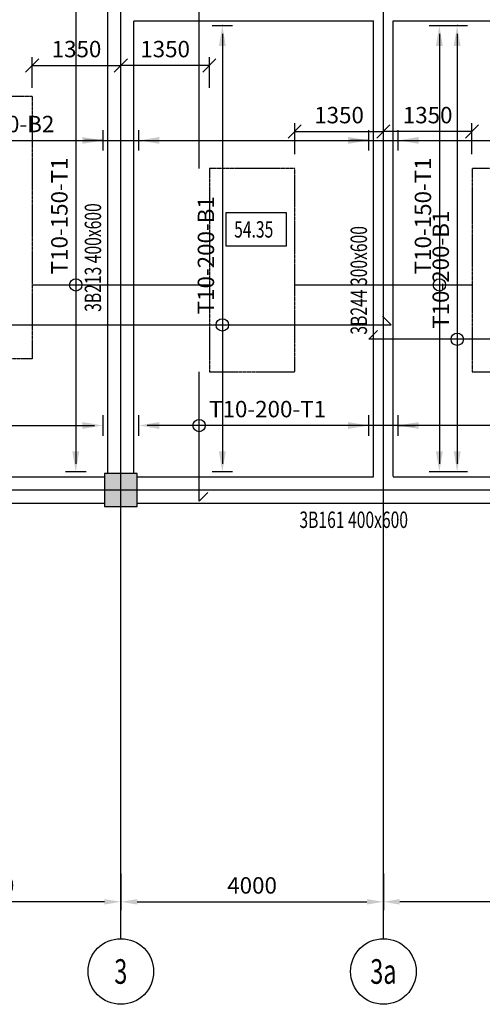
# Model space of a CAD drawing. Extents: x 5673 to 236887, y -31861 to 67496.
# Drawn here: x 48598 to 55645, y 10666 to 25668 of the extents above; entities that cross this region are included whole.
import ezdxf
from ezdxf.enums import TextEntityAlignment as Align

# ---------------------------------------------------------------- set-up
doc = ezdxf.new("R2010")
doc.units = 0
doc.header["$LTSCALE"] = 0.2
doc.header["$MEASUREMENT"] = 0
doc.header["$PDMODE"] = 3
for name, pattern in [('CENTER', [2, 1.25, -0.25, 0.25, -0.25]), ('CENTER2', [70, 50, -10, 0, -10]), ('HIDDEN', [0.375, 0.25, -0.125]), ('HIDDEN2', [18.75, 12.5, -6.25])]:
    doc.linetypes.add(name, pattern=pattern)
doc.layers.get('0').update_dxf_attribs({"linetype": 'CONTINUOUS'})
doc.layers.get('DEFPOINTS').update_dxf_attribs({"linetype": 'CONTINUOUS'})
for name, color, linetype in [('0-BOTTOM', 5, 'CONTINUOUS'), ('0-SLABTXT', 2, 'CONTINUOUS'), ('0-TOP', 5, 'CONTINUOUS'), ('AXIS', 8, 'CENTER2'), ('AXIS-SLAB', 7, 'CONTINUOUS'), ('BEAM', 7, 'HIDDEN2'), ('BEAMTEXT', 3, 'CONTINUOUS'), ('COL-H', 1, 'CONTINUOUS'), ('COLUMN', 1, 'CONTINUOUS')]:
    doc.layers.add(name, color=color, linetype=linetype)
doc.styles.add('BEAMTEXT', font='romans.shx', dxfattribs={"width": 0.7, "height": 250})
doc.styles.add('ROMANS', font='romans.shx', dxfattribs={"width": 0.7})
doc.styles.add('SLABTXT', font='txt.shx', dxfattribs={"width": 0.7, "height": 250})
doc.styles.add('TXT-125', font='romans.shx', dxfattribs={"width": 0.7, "height": 250})
doc.dimstyles.new('dim-125', dxfattribs={"dimtxt": 250, "dimasz": 250, "dimexe": 125, "dimexo": 125, "dimgap": 125, "dimtad": 1, "dimdec": 0, "dimzin": 0, "dimdsep": 46, "dimtxsty": 'TXT-125', "dimcen": 0, "dimdle": 300, "dimclrd": 1, "dimclre": 1, "dimclrt": 3, "dimadec": 0, "dimazin": 0, "dimtfac": 1, "dimtdec": 0, "dimtix": 1, "dimtmove": 2, "dimatfit": 3, "dimfxl": 0, "dimtolj": 1, "dimtzin": 0, "dimarcsym": 0})
doc.dimstyles.new('OBLIK-125', dxfattribs={"dimtxt": 0.18, "dimasz": 200, "dimexe": 125, "dimexo": 125, "dimgap": 125, "dimtad": 1, "dimdec": 0, "dimzin": 0, "dimdsep": 46, "dimtxsty": 'TXT-125', "dimblk": 'OBLIQUE', "dimcen": 0, "dimclrd": 1, "dimclre": 1, "dimclrt": 3, "dimadec": 0, "dimazin": 0, "dimtfac": 1, "dimtdec": 0, "dimtofl": 0, "dimtmove": 0, "dimatfit": 3, "dimldrblk": 'OBLIQUE', "dimfxl": 0, "dimtolj": 1, "dimtzin": 0, "dimarcsym": 0})
doc.dimstyles.new('RF-125', dxfattribs={"dimtxt": 0.18, "dimasz": 125, "dimexe": 0, "dimexo": 0, "dimgap": 125, "dimtad": 1, "dimdec": 0, "dimzin": 0, "dimdsep": 46, "dimtxsty": 'TXT-125', "dimblk": 'AS', "dimcen": 0, "dimclrd": 1, "dimclre": 1, "dimclrt": 3, "dimadec": 0, "dimazin": 0, "dimtfac": 1, "dimtdec": 0, "dimtofl": 0, "dimtmove": 0, "dimatfit": 3, "dimldrblk": 'AS', "dimfxl": 0, "dimtolj": 1, "dimtzin": 0, "dimarcsym": 0})

# ---------------------------------------------------------------- blocks, each defined once
blk = doc.blocks.new('*D59')
at = {"layer": 'AXIS', "color": 1, "linetype": 'Continuous', "lineweight": -2}
for p, q in [((46138, 12661), (46138, 12103)), ((50138, 12661), (50138, 12103)), ((49888, 12228), (46388, 12228))]:
    blk.add_line(p, q, dxfattribs=at)
at = {"layer": 'AXIS', "color": 1, "linetype": 'Continuous'}
for points in [[(46388, 12269), (46388, 12186), (46138, 12228)], [(49888, 12269), (49888, 12186), (50138, 12228)]]:
    blk.add_solid(points, dxfattribs=at)
at = {"layer": 'DEFPOINTS', "color": 0, "linetype": 'Continuous'}
for p in [(46138, 12786), (50138, 12786), (46138, 12228)]:
    blk.add_point(p, dxfattribs=at)
at = {"layer": 'AXIS', "color": 3, "linetype": 'Continuous', "insert": (48138, 12478), "char_height": 250, "attachment_point": 5, "style": 'TXT-125'}
blk.add_mtext('\\A1;4000', dxfattribs=at)
blk = doc.blocks.new('*D60')
at = {"layer": 'AXIS', "color": 1, "linetype": 'Continuous', "lineweight": -2}
for p, q in [((50138, 12661), (50138, 12103)), ((54138, 12661), (54138, 12103)), ((50388, 12228), (53888, 12228))]:
    blk.add_line(p, q, dxfattribs=at)
at = {"layer": 'AXIS', "color": 1, "linetype": 'Continuous'}
for points in [[(50388, 12269), (50388, 12186), (50138, 12228)], [(53888, 12269), (53888, 12186), (54138, 12228)]]:
    blk.add_solid(points, dxfattribs=at)
at = {"layer": 'DEFPOINTS', "color": 0, "linetype": 'Continuous'}
for p in [(50138, 12786), (54138, 12786), (54138, 12228)]:
    blk.add_point(p, dxfattribs=at)
at = {"layer": 'AXIS', "color": 3, "linetype": 'Continuous', "insert": (52138, 12478), "char_height": 250, "attachment_point": 5, "style": 'TXT-125'}
blk.add_mtext('\\A1;4000', dxfattribs=at)
blk = doc.blocks.new('*D61')
at = {"layer": 'AXIS', "color": 1, "linetype": 'Continuous', "lineweight": -2}
for p, q in [((54138, 12661), (54138, 12103)), ((58138, 12661), (58138, 12103)), ((57888, 12228), (54388, 12228))]:
    blk.add_line(p, q, dxfattribs=at)
at = {"layer": 'AXIS', "color": 1, "linetype": 'Continuous'}
for points in [[(54388, 12269), (54388, 12186), (54138, 12228)], [(57888, 12269), (57888, 12186), (58138, 12228)]]:
    blk.add_solid(points, dxfattribs=at)
at = {"layer": 'DEFPOINTS', "color": 0, "linetype": 'Continuous'}
for p in [(54138, 12786), (58138, 12786), (54138, 12228)]:
    blk.add_point(p, dxfattribs=at)
at = {"layer": 'AXIS', "color": 3, "linetype": 'Continuous', "insert": (56138, 12478), "char_height": 250, "attachment_point": 5, "style": 'TXT-125'}
blk.add_mtext('\\A1;4000', dxfattribs=at)
blk = doc.blocks.new('*D119')
at = {"layer": 'AXIS-SLAB', "color": 1, "linetype": 'Continuous', "lineweight": -2}
for p, q in [((46138, 12661), (46138, 12103)), ((50138, 12661), (50138, 12103)), ((49888, 12228), (46388, 12228))]:
    blk.add_line(p, q, dxfattribs=at)
at = {"layer": 'AXIS-SLAB', "color": 1, "linetype": 'Continuous'}
for points in [[(46388, 12269), (46388, 12186), (46138, 12228)], [(49888, 12269), (49888, 12186), (50138, 12228)]]:
    blk.add_solid(points, dxfattribs=at)
at = {"layer": 'DEFPOINTS', "color": 0, "linetype": 'Continuous'}
for p in [(46138, 12786), (50138, 12786), (46138, 12228)]:
    blk.add_point(p, dxfattribs=at)
at = {"layer": 'AXIS-SLAB', "color": 3, "linetype": 'Continuous', "insert": (48138, 12478), "char_height": 250, "attachment_point": 5, "style": 'TXT-125'}
blk.add_mtext('\\A1;4000', dxfattribs=at)
blk = doc.blocks.new('*D120')
at = {"layer": 'AXIS-SLAB', "color": 1, "linetype": 'Continuous', "lineweight": -2}
for p, q in [((50138, 12661), (50138, 12103)), ((54138, 12661), (54138, 12103)), ((50388, 12228), (53888, 12228))]:
    blk.add_line(p, q, dxfattribs=at)
at = {"layer": 'AXIS-SLAB', "color": 1, "linetype": 'Continuous'}
for points in [[(50388, 12269), (50388, 12186), (50138, 12228)], [(53888, 12269), (53888, 12186), (54138, 12228)]]:
    blk.add_solid(points, dxfattribs=at)
at = {"layer": 'DEFPOINTS', "color": 0, "linetype": 'Continuous'}
for p in [(50138, 12786), (54138, 12786), (54138, 12228)]:
    blk.add_point(p, dxfattribs=at)
at = {"layer": 'AXIS-SLAB', "color": 3, "linetype": 'Continuous', "insert": (52138, 12478), "char_height": 250, "attachment_point": 5, "style": 'TXT-125'}
blk.add_mtext('\\A1;4000', dxfattribs=at)
blk = doc.blocks.new('*D121')
at = {"layer": 'AXIS-SLAB', "color": 1, "linetype": 'Continuous', "lineweight": -2}
for p, q in [((54138, 12661), (54138, 12103)), ((58138, 12661), (58138, 12103)), ((57888, 12228), (54388, 12228))]:
    blk.add_line(p, q, dxfattribs=at)
at = {"layer": 'AXIS-SLAB', "color": 1, "linetype": 'Continuous'}
for points in [[(54388, 12269), (54388, 12186), (54138, 12228)], [(57888, 12269), (57888, 12186), (58138, 12228)]]:
    blk.add_solid(points, dxfattribs=at)
at = {"layer": 'DEFPOINTS', "color": 0, "linetype": 'Continuous'}
for p in [(54138, 12786), (58138, 12786), (54138, 12228)]:
    blk.add_point(p, dxfattribs=at)
at = {"layer": 'AXIS-SLAB', "color": 3, "linetype": 'Continuous', "insert": (56138, 12478), "char_height": 250, "attachment_point": 5, "style": 'TXT-125'}
blk.add_mtext('\\A1;4000', dxfattribs=at)
blk = doc.blocks.new('AS')
at = {"color": 5}
blk.add_line((0, 1.25), (0, -1.25), dxfattribs=at)
at = {"color": 1}
blk.add_solid([(-2.5, -0.42), (0, 0), (-2.5, 0.42)], dxfattribs=at)
blk = doc.blocks.new('*D158')
at = {"layer": '0-TOP', "color": 1, "linetype": 'Continuous', "lineweight": -2}
blk.add_line((34538, 19485), (49738, 19485), dxfattribs=at)
at = {"layer": 'DEFPOINTS', "color": 0, "linetype": 'Continuous'}
for p in [(34413, 19485), (49863, 19485), (49863, 19485)]:
    blk.add_point(p, dxfattribs=at)
at = {"layer": '0-TOP', "color": 1, "linetype": 'Continuous', "lineweight": -2, "xscale": 125, "yscale": 125, "zscale": 125, "rotation": 180}
blk.add_blockref('AS', (34413, 19485), dxfattribs=at)
at = {"layer": '0-TOP', "color": 1, "linetype": 'Continuous', "lineweight": -2, "xscale": 125, "yscale": 125, "zscale": 125}
blk.add_blockref('AS', (49863, 19485), dxfattribs=at)
at = {"layer": '0-TOP', "color": 3, "linetype": 'Continuous', "insert": (36562, 19735), "char_height": 250, "attachment_point": 5, "style": 'TXT-125'}
blk.add_mtext('\\A1;T10-200-T1', dxfattribs=at)
blk = doc.blocks.new('*D188')
at = {"layer": '0-TOP', "color": 1, "linetype": 'Continuous', "lineweight": -2}
blk.add_line((63863, 19485), (50538, 19485), dxfattribs=at)
at = {"layer": 'DEFPOINTS', "color": 0, "linetype": 'Continuous'}
for p in [(50413, 19485), (50413, 19485), (63988, 19485)]:
    blk.add_point(p, dxfattribs=at)
at = {"layer": '0-TOP', "color": 1, "linetype": 'Continuous', "lineweight": -2, "xscale": 125, "yscale": 125, "zscale": 125, "rotation": 180}
blk.add_blockref('AS', (50413, 19485), dxfattribs=at)
at = {"layer": '0-TOP', "color": 1, "linetype": 'Continuous', "lineweight": -2, "xscale": 125, "yscale": 125, "zscale": 125}
blk.add_blockref('AS', (63988, 19485), dxfattribs=at)
at = {"layer": '0-TOP', "color": 3, "linetype": 'Continuous', "insert": (52374, 19735), "char_height": 250, "attachment_point": 5, "style": 'TXT-125'}
blk.add_mtext('\\A1;T10-200-T1', dxfattribs=at)
blk = doc.blocks.new('*D204')
at = {"layer": '0-TOP', "color": 1, "linetype": 'Continuous', "lineweight": -2}
blk.add_line((49452, 26103), (49452, 18903), dxfattribs=at)
at = {"layer": 'DEFPOINTS', "color": 0, "linetype": 'Continuous'}
for p in [(49452, 26228), (49452, 18778), (49452, 18778)]:
    blk.add_point(p, dxfattribs=at)
at = {"layer": '0-TOP', "color": 1, "linetype": 'Continuous', "lineweight": -2, "xscale": 125, "yscale": 125, "zscale": 125}
for p, rotation in [((49452, 26228), 90), ((49452, 18778), 270)]:
    blk.add_blockref('AS', p, dxfattribs=dict(at, rotation=rotation))
at = {"layer": '0-TOP', "color": 3, "linetype": 'Continuous', "insert": (49202, 22679), "char_height": 250, "attachment_point": 5, "rotation": 90, "style": 'TXT-125'}
blk.add_mtext('\\A1;T10-150-T1', dxfattribs=at)
blk = doc.blocks.new('*D206')
at = {"layer": '0-TOP', "color": 1, "linetype": 'Continuous', "lineweight": -2}
blk.add_line((54991, 25453), (54991, 18903), dxfattribs=at)
at = {"layer": 'DEFPOINTS', "color": 0, "linetype": 'Continuous'}
for p in [(54991, 25578), (54991, 18778), (54991, 18778)]:
    blk.add_point(p, dxfattribs=at)
at = {"layer": '0-TOP', "color": 1, "linetype": 'Continuous', "lineweight": -2, "xscale": 125, "yscale": 125, "zscale": 125}
for p, rotation in [((54991, 25578), 90), ((54991, 18778), 270)]:
    blk.add_blockref('AS', p, dxfattribs=dict(at, rotation=rotation))
at = {"layer": '0-TOP', "color": 3, "linetype": 'Continuous', "insert": (54741, 22679), "char_height": 250, "attachment_point": 5, "rotation": 90, "style": 'TXT-125'}
blk.add_mtext('\\A1;T10-150-T1', dxfattribs=at)
blk = doc.blocks.new('*D284')
at = {"layer": '0-BOTTOM', "color": 1, "linetype": 'Continuous', "lineweight": -2}
for p, q in [((51693, 25578), (51685, 25578)), ((51685, 25453), (51685, 18903)), ((51693, 18778), (51685, 18778))]:
    blk.add_line(p, q, dxfattribs=at)
at = {"layer": 'DEFPOINTS', "color": 0, "linetype": 'Continuous'}
for p in [(51693, 25578), (51685, 18778), (51693, 18778)]:
    blk.add_point(p, dxfattribs=at)
at = {"layer": '0-BOTTOM', "color": 1, "linetype": 'Continuous', "lineweight": -2, "xscale": 125, "yscale": 125, "zscale": 125}
for p, rotation in [((51685, 25578), 90), ((51685, 18778), 270)]:
    blk.add_blockref('AS', p, dxfattribs=dict(at, rotation=rotation))
at = {"layer": '0-BOTTOM', "color": 3, "linetype": 'Continuous', "insert": (51435, 22079), "char_height": 250, "attachment_point": 5, "rotation": 90, "style": 'TXT-125'}
blk.add_mtext('\\A1;T10-200-B1', dxfattribs=at)
blk = doc.blocks.new('*D287')
at = {"layer": '0-BOTTOM', "color": 1, "linetype": 'Continuous', "lineweight": -2}
for p, q in [((34413, 23821), (34413, 23828)), ((34538, 23828), (57738, 23828)), ((57863, 23821), (57863, 23828))]:
    blk.add_line(p, q, dxfattribs=at)
at = {"layer": 'DEFPOINTS', "color": 0, "linetype": 'Continuous'}
for p in [(34413, 23821), (57863, 23828), (57863, 23821)]:
    blk.add_point(p, dxfattribs=at)
at = {"layer": '0-BOTTOM', "color": 1, "linetype": 'Continuous', "lineweight": -2, "xscale": 125, "yscale": 125, "zscale": 125, "rotation": 180}
blk.add_blockref('AS', (34413, 23828), dxfattribs=at)
at = {"layer": '0-BOTTOM', "color": 1, "linetype": 'Continuous', "lineweight": -2, "xscale": 125, "yscale": 125, "zscale": 125}
blk.add_blockref('AS', (57863, 23828), dxfattribs=at)
at = {"layer": '0-BOTTOM', "color": 3, "linetype": 'Continuous', "insert": (48225, 24078), "char_height": 250, "attachment_point": 5, "style": 'TXT-125'}
blk.add_mtext('\\A1;T10-200-B2', dxfattribs=at)
blk = doc.blocks.new('*D295')
at = {"layer": '0-BOTTOM', "color": 1, "linetype": 'Continuous', "lineweight": -2}
for p, q in [((55270, 25578), (55262, 25578)), ((55262, 25453), (55262, 18903)), ((55270, 18778), (55262, 18778))]:
    blk.add_line(p, q, dxfattribs=at)
at = {"layer": 'DEFPOINTS', "color": 0, "linetype": 'Continuous'}
for p in [(55270, 25578), (55262, 18778), (55270, 18778)]:
    blk.add_point(p, dxfattribs=at)
at = {"layer": '0-BOTTOM', "color": 1, "linetype": 'Continuous', "lineweight": -2, "xscale": 125, "yscale": 125, "zscale": 125}
for p, rotation in [((55262, 25578), 90), ((55262, 18778), 270)]:
    blk.add_blockref('AS', p, dxfattribs=dict(at, rotation=rotation))
at = {"layer": '0-BOTTOM', "color": 3, "linetype": 'Continuous', "insert": (55012, 21858), "char_height": 250, "attachment_point": 5, "rotation": 90, "style": 'TXT-125'}
blk.add_mtext('\\A1;T10-200-B1', dxfattribs=at)
blk = doc.blocks.new('_Oblique')
at = {"color": 0, "linetype": 'ByBlock', "lineweight": -2}
blk.add_line((-0.5, -0.5), (0.5, 0.5), dxfattribs=at)
blk = doc.blocks.new('*D472')
at = {"layer": '0-TOP', "color": 1, "linetype": 'Continuous', "lineweight": -2}
for p, q in [((48788, 24628), (48788, 25095)), ((50138, 24628), (50138, 25095)), ((48788, 24970), (50138, 24970))]:
    blk.add_line(p, q, dxfattribs=at)
at = {"layer": 'DEFPOINTS', "color": 0, "linetype": 'Continuous'}
for p in [(50138, 24970), (48788, 24503), (50138, 24503)]:
    blk.add_point(p, dxfattribs=at)
at = {"layer": '0-TOP', "color": 1, "linetype": 'Continuous', "lineweight": -2, "xscale": 200, "yscale": 200, "zscale": 200, "rotation": 180}
blk.add_blockref('_Oblique', (48788, 24970), dxfattribs=at)
at = {"layer": '0-TOP', "color": 1, "linetype": 'Continuous', "lineweight": -2, "xscale": 200, "yscale": 200, "zscale": 200}
blk.add_blockref('_Oblique', (50138, 24970), dxfattribs=at)
at = {"layer": '0-TOP', "color": 3, "linetype": 'Continuous', "insert": (49463, 25220), "char_height": 250, "attachment_point": 5, "style": 'TXT-125'}
blk.add_mtext('\\A1;1350', dxfattribs=at)
blk = doc.blocks.new('*D473')
at = {"layer": '0-TOP', "color": 1, "linetype": 'Continuous', "lineweight": -2}
for p, q in [((50138, 24628), (50138, 25095)), ((51488, 24628), (51488, 25095)), ((51488, 24970), (50138, 24970))]:
    blk.add_line(p, q, dxfattribs=at)
at = {"layer": 'DEFPOINTS', "color": 0, "linetype": 'Continuous'}
for p in [(50138, 24970), (50138, 24503), (51488, 24503)]:
    blk.add_point(p, dxfattribs=at)
at = {"layer": '0-TOP', "color": 1, "linetype": 'Continuous', "lineweight": -2, "xscale": 200, "yscale": 200, "zscale": 200, "rotation": 180}
blk.add_blockref('_Oblique', (50138, 24970), dxfattribs=at)
at = {"layer": '0-TOP', "color": 1, "linetype": 'Continuous', "lineweight": -2, "xscale": 200, "yscale": 200, "zscale": 200}
blk.add_blockref('_Oblique', (51488, 24970), dxfattribs=at)
at = {"layer": '0-TOP', "color": 3, "linetype": 'Continuous', "insert": (50813, 25220), "char_height": 250, "attachment_point": 5, "style": 'TXT-125'}
blk.add_mtext('\\A1;1350', dxfattribs=at)
blk = doc.blocks.new('*D474')
at = {"layer": '0-TOP', "color": 1, "linetype": 'Continuous', "lineweight": -2}
for p, q in [((52788, 23621), (52788, 24089)), ((54138, 23621), (54138, 24089)), ((52788, 23964), (54138, 23964))]:
    blk.add_line(p, q, dxfattribs=at)
at = {"layer": 'DEFPOINTS', "color": 0, "linetype": 'Continuous'}
for p in [(54138, 23964), (52788, 23496), (54138, 23496)]:
    blk.add_point(p, dxfattribs=at)
at = {"layer": '0-TOP', "color": 1, "linetype": 'Continuous', "lineweight": -2, "xscale": 200, "yscale": 200, "zscale": 200, "rotation": 180}
blk.add_blockref('_Oblique', (52788, 23964), dxfattribs=at)
at = {"layer": '0-TOP', "color": 1, "linetype": 'Continuous', "lineweight": -2, "xscale": 200, "yscale": 200, "zscale": 200}
blk.add_blockref('_Oblique', (54138, 23964), dxfattribs=at)
at = {"layer": '0-TOP', "color": 3, "linetype": 'Continuous', "insert": (53463, 24214), "char_height": 250, "attachment_point": 5, "style": 'TXT-125'}
blk.add_mtext('\\A1;1350', dxfattribs=at)
blk = doc.blocks.new('*D475')
at = {"layer": '0-TOP', "color": 1, "linetype": 'Continuous', "lineweight": -2}
for p, q in [((54138, 23621), (54138, 24089)), ((55488, 23621), (55488, 24089)), ((55488, 23964), (54138, 23964))]:
    blk.add_line(p, q, dxfattribs=at)
at = {"layer": 'DEFPOINTS', "color": 0, "linetype": 'Continuous'}
for p in [(54138, 23964), (54138, 23496), (55488, 23496)]:
    blk.add_point(p, dxfattribs=at)
at = {"layer": '0-TOP', "color": 1, "linetype": 'Continuous', "lineweight": -2, "xscale": 200, "yscale": 200, "zscale": 200, "rotation": 180}
blk.add_blockref('_Oblique', (54138, 23964), dxfattribs=at)
at = {"layer": '0-TOP', "color": 1, "linetype": 'Continuous', "lineweight": -2, "xscale": 200, "yscale": 200, "zscale": 200}
blk.add_blockref('_Oblique', (55488, 23964), dxfattribs=at)
at = {"layer": '0-TOP', "color": 3, "linetype": 'Continuous', "insert": (54813, 24214), "char_height": 250, "attachment_point": 5, "style": 'TXT-125'}
blk.add_mtext('\\A1;1350', dxfattribs=at)

msp = doc.modelspace()

# ---------------------------------------------------------------- hatches: boundary and pattern name
at = {"layer": 'COL-H', "linetype": 'Continuous'}
msp.add_hatch(color=256, dxfattribs=at).paths.add_polyline_path([(49888.5, 18252.7), (50388.5, 18252.7), (50388.5, 18752.7), (49888.5, 18752.7)])

# ---------------------------------------------------------------- linework, layer by layer
at = {"layer": '0-BOTTOM', "color": 5}
for points in [[(46051, 21149.5), (45918.5, 21016.9), (54258.5, 21016.9), (54125.9, 21149.5)], [(58175.9, 20930.6), (58308.5, 20798), (53918.5, 20798), (54051, 20930.6)]]:
    msp.add_lwpolyline(points, dxfattribs=at)
at = {"layer": '0-BOTTOM', "color": 5, "linetype": 'Continuous'}
for centre in [(51684.9, 21016.9), (55262.4, 20798)]:
    msp.add_circle(centre, 94, dxfattribs=at)
at = {"layer": '0-SLABTXT', "color": 2, "linetype": 'Continuous'}
msp.add_lwpolyline([(51739.6, 22222.9), (52660.4, 22222.9), (52660.4, 22722.9), (51739.6, 22722.9)], close=True, dxfattribs=at)
at = {"layer": '0-TOP', "color": 5, "linetype": 'Continuous'}
msp.add_line((51331.4, 23402.7), (51331.4, 28052.7), dxfattribs=at)
at = {"layer": '0-TOP', "color": 11, "linetype": 'HIDDEN', "ltscale": 40}
for points in [[(47488.5, 24502.7), (48788.5, 24502.7), (48788.5, 20502.7), (47488.5, 20502.7)], [(51488.5, 20302.7), (52788.5, 20302.7), (52788.5, 23402.7), (51488.5, 23402.7)], [(55488.5, 20302.7), (56788.5, 20302.7), (56788.5, 23402.7), (55488.5, 23402.7)]]:
    msp.add_lwpolyline(points, close=True, dxfattribs=at)
at = {"layer": '0-TOP', "color": 5}
for points in [[(48788.5, 21626.5), (51488.5, 21626.5)], [(52788.5, 21626.5), (55488.5, 21626.5)], [(51464, 18465.3), (51331.4, 18332.7), (51331.4, 20302.7)]]:
    msp.add_lwpolyline(points, dxfattribs=at)
at = {"layer": '0-TOP', "color": 5, "linetype": 'Continuous'}
for centre in [(49452.4, 21626.5), (54991.5, 21626.5), (51331.4, 19484.8)]:
    msp.add_circle(centre, 94, dxfattribs=at)
at = {"layer": 'AXIS', "color": 8, "linetype": 'CENTER', "ltscale": 25}
msp.add_line((54138.5, 11666.3), (54138.5, 34502.7), dxfattribs=at)
for points in [[(50138.5, 11666.3), (50138.5, 63294.4)], [(34138.5, 18502.7), (90486.5, 18502.7)]]:
    msp.add_lwpolyline(points, dxfattribs=at)
at = {"layer": 'AXIS', "color": 1, "linetype": 'Continuous'}
for centre in [(50138.5, 11166.3), (54138.5, 11166.3)]:
    msp.add_circle(centre, 500, dxfattribs=at)
at = {"layer": 'AXIS-SLAB', "color": 8, "linetype": 'CENTER', "ltscale": 25}
msp.add_line((54138.5, 11666.3), (54138.5, 34502.7), dxfattribs=at)
for points in [[(50138.5, 11666.3), (50138.5, 65937.8)], [(34138.5, 18502.7), (90486.5, 18502.7)]]:
    msp.add_lwpolyline(points, dxfattribs=at)
at = {"layer": 'AXIS-SLAB', "color": 1, "linetype": 'Continuous'}
for centre in [(50138.5, 11166.3), (54138.5, 11166.3)]:
    msp.add_circle(centre, 500, dxfattribs=at)
at = {"layer": 'BEAM', "color": 14}
for p, q in [((49938.5, 18752.7), (49938.5, 26252.7)), ((50338.5, 25652.7), (53988.5, 25652.7)), ((50338.5, 18752.7), (50338.5, 25652.7)), ((53988.5, 18702.7), (53988.5, 25652.7)), ((54288.5, 18702.7), (54288.5, 25652.7)), ((54288.5, 25652.7), (57863.5, 25652.7)), ((46288.5, 18702.7), (49888.5, 18702.7)), ((50388.5, 18702.7), (53988.5, 18702.7)), ((54288.5, 18702.7), (57863.5, 18702.7))]:
    msp.add_line(p, q, dxfattribs=at)
at = {"layer": 'BEAM', "linetype": 'Continuous'}
for p, q in [((42413.5, 18302.7), (49888.5, 18302.7)), ((50388.5, 18302.7), (57863.5, 18302.7))]:
    msp.add_line(p, q, dxfattribs=at)
at = {"layer": 'COLUMN'}
msp.add_lwpolyline([(49888.5, 18252.7), (50388.5, 18252.7), (50388.5, 18752.7), (49888.5, 18752.7)], close=True, dxfattribs=at)

# ---------------------------------------------------------------- texts
at = {"layer": '0-SLABTXT', "color": 2, "linetype": 'Continuous', "style": 'SLABTXT', "width": 0.7}
msp.add_text('54.35', height=250, dxfattribs=at).set_placement((51864.6, 22347.9))
at = {"layer": 'AXIS', "color": 3, "style": 'ROMANS', "width": 0.7}
for s, p in [('3', (50138.5, 11166.3)), ('3a', (54138.5, 11166.3))]:
    msp.add_text(s, height=375, dxfattribs=at).set_placement(p, align=Align.MIDDLE_CENTER)
at = {"layer": 'AXIS-SLAB', "color": 3, "style": 'ROMANS', "width": 0.7}
for s, p in [('3', (50138.5, 11166.3)), ('3a', (54138.5, 11166.3))]:
    msp.add_text(s, height=375, dxfattribs=at).set_placement(p, align=Align.MIDDLE_CENTER)
at = {"layer": 'BEAMTEXT', "style": 'BEAMTEXT', "width": 0.7}
for s, p in [('3B213 400x600 ', (49838.5, 21216.7)), ('3B244 300x600 ', (53888.5, 20869.4))]:
    msp.add_text(s, height=250, rotation=90, dxfattribs=at).set_placement(p)
msp.add_text('3B161 400x600 ', height=250, dxfattribs=at).set_placement((52859.3, 17924))

# ---------------------------------------------------------------- dimensions: what is measured, and where the dimension line sits
at = {"layer": '0-BOTTOM', "color": 5, "linetype": 'Continuous'}
for base, p1, p2, picture, middle in [((51684.9, 18777.7), (51692.6, 25577.7), (51692.6, 18777.7), '*D284', (51684.9, 22078.9)), ((55262.4, 18777.7), (55270.1, 25577.7), (55270.1, 18777.7), '*D295', (55262.4, 21858.5))]:
    dim = msp.add_linear_dim(base=base, p1=p1, p2=p2, angle=270, text='T10-200-B1', dimstyle='RF-125', dxfattribs=at)
    dim.commit()
    dim.dimension.update_dxf_attribs({"geometry": picture, "text_midpoint": middle, "dimtype": 160})
dim = msp.add_linear_dim(base=(57863.5, 23828.5), p1=(34413.5, 23820.8), p2=(57863.5, 23820.8), text='T10-200-B2', dimstyle='RF-125', dxfattribs=at)
dim.commit()
dim.dimension.update_dxf_attribs({"geometry": '*D287', "text_midpoint": (48225.4, 23828.5), "dimtype": 160})
at = {"layer": '0-TOP', "color": 5, "linetype": 'Continuous'}
for base, p1, p2, angle, text, picture, middle in [((49452.4, 18777.7), (49452.4, 26227.7), (49452.4, 18777.7), 270, 'T10-150-T1', '*D204', (49452.4, 22679.3)), ((54991.5, 18777.7), (54991.5, 25577.7), (54991.5, 18777.7), 270, 'T10-150-T1', '*D206', (54991.5, 22679.3)), ((50413.5, 19484.8), (63988.5, 19484.8), (50413.5, 19484.8), 180, 'T10-200-T1', '*D188', (52373.6, 19484.8))]:
    dim = msp.add_linear_dim(base=base, p1=p1, p2=p2, angle=angle, text=text, dimstyle='RF-125', dxfattribs=at)
    dim.commit()
    dim.dimension.update_dxf_attribs({"geometry": picture, "text_midpoint": middle, "dimtype": 160})
at = {"layer": '0-TOP', "color": 1, "linetype": 'Continuous'}
for base, p1, p2, picture, middle in [((50138.5, 24970), (48788.5, 24502.7), (50138.5, 24502.7), '*D472', (49463.5, 25220)), ((50138.5, 24970), (51488.5, 24502.7), (50138.5, 24502.7), '*D473', (50813.5, 25220)), ((54138.5, 23963.6), (52788.5, 23496.2), (54138.5, 23496.2), '*D474', (53463.5, 24213.6)), ((54138.5, 23963.6), (55488.5, 23496.2), (54138.5, 23496.2), '*D475', (54813.5, 24213.6))]:
    dim = msp.add_linear_dim(base=base, p1=p1, p2=p2, dimstyle='OBLIK-125', dxfattribs=at)
    dim.commit()
    dim.dimension.update_dxf_attribs({"geometry": picture, "text_midpoint": middle})
at = {"layer": '0-TOP', "color": 5, "linetype": 'Continuous'}
dim = msp.add_linear_dim(base=(49863.5, 19484.8), p1=(34413.5, 19484.8), p2=(49863.5, 19484.8), text='T10-200-T1', dimstyle='RF-125', dxfattribs=at)
dim.commit()
dim.dimension.update_dxf_attribs({"geometry": '*D158', "text_midpoint": (36561.6, 19484.8), "dimtype": 160})
at = {"layer": 'AXIS', "linetype": 'Continuous'}
for base, p1, p2, picture, middle in [((46138.5, 12227.6), (50138.5, 12786.1), (46138.5, 12786.1), '*D59', (48138.5, 12477.6)), ((54138.5, 12227.6), (58138.5, 12786.1), (54138.5, 12786.1), '*D61', (56138.5, 12477.6))]:
    dim = msp.add_linear_dim(base=base, p1=p1, p2=p2, angle=180, dimstyle='dim-125', override={"dimpost": '\\X'}, dxfattribs=at)
    dim.commit()
    dim.dimension.update_dxf_attribs({"geometry": picture, "text_midpoint": middle})
dim = msp.add_linear_dim(base=(54138.5, 12227.6), p1=(50138.5, 12786.1), p2=(54138.5, 12786.1), dimstyle='dim-125', override={"dimpost": '\\X'}, dxfattribs=at)
dim.commit()
dim.dimension.update_dxf_attribs({"geometry": '*D60', "text_midpoint": (52138.5, 12477.6)})
at = {"layer": 'AXIS-SLAB', "linetype": 'Continuous'}
for base, p1, p2, picture, middle in [((46138.5, 12227.6), (50138.5, 12786.1), (46138.5, 12786.1), '*D119', (48138.5, 12477.6)), ((54138.5, 12227.6), (58138.5, 12786.1), (54138.5, 12786.1), '*D121', (56138.5, 12477.6))]:
    dim = msp.add_linear_dim(base=base, p1=p1, p2=p2, angle=180, dimstyle='dim-125', override={"dimpost": '\\X'}, dxfattribs=at)
    dim.commit()
    dim.dimension.update_dxf_attribs({"geometry": picture, "text_midpoint": middle})
dim = msp.add_linear_dim(base=(54138.5, 12227.6), p1=(50138.5, 12786.1), p2=(54138.5, 12786.1), dimstyle='dim-125', override={"dimpost": '\\X'}, dxfattribs=at)
dim.commit()
dim.dimension.update_dxf_attribs({"geometry": '*D120', "text_midpoint": (52138.5, 12477.6)})

# ---------------------------------------------------------------- leaders
at = {"layer": '0-BOTTOM', "color": 5, "linetype": 'Continuous'}
for points in [[(49863.5, 23828.5), (49583.9, 23828.5)], [(50413.5, 23828.5), (50693, 23828.5)], [(53913.5, 23828.5), (53633.9, 23828.5)], [(54363.5, 23828.5), (54643, 23828.5)]]:
    msp.add_leader(points, dimstyle='RF-125', override={"dimgap": 125, "dimtad": 0}, dxfattribs=at)
at = {"layer": '0-TOP', "color": 5, "linetype": 'Continuous'}
for points in [[(53913.5, 19484.8), (53654.1, 19484.8)], [(54363.5, 19484.8), (54622.8, 19484.8)]]:
    msp.add_leader(points, dimstyle='RF-125', override={"dimgap": 125, "dimtad": 0}, dxfattribs=at)

doc.saveas('drawing.dxf')
